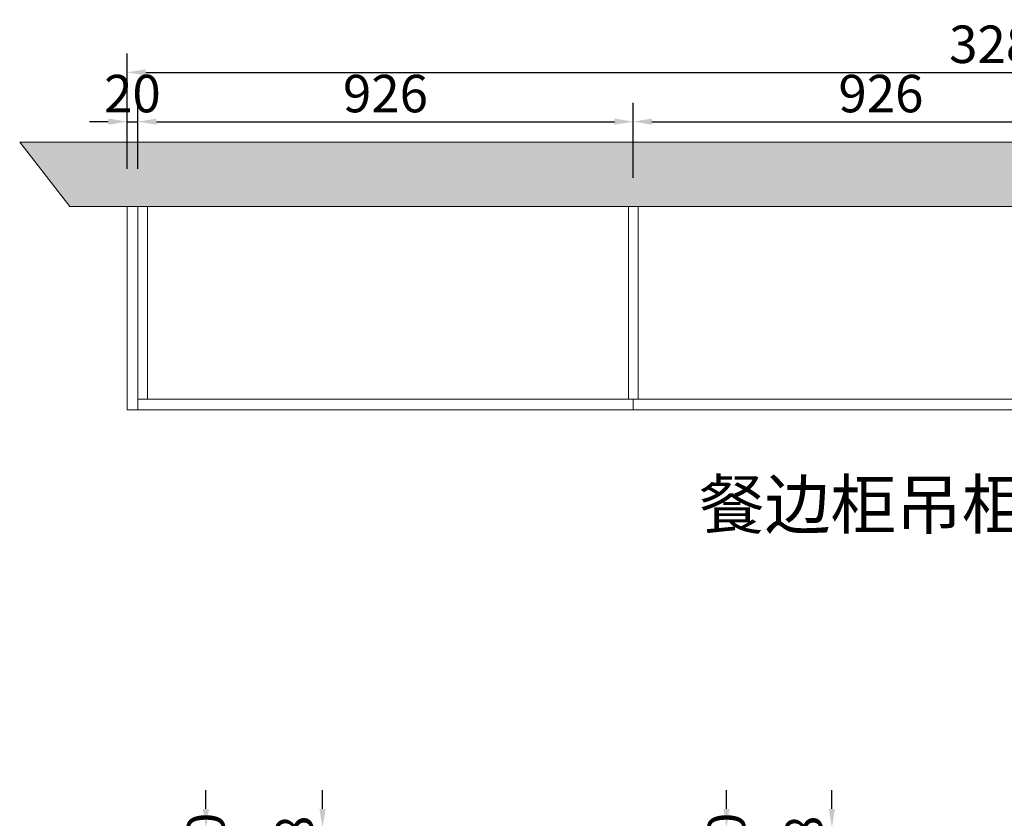
# Model space of a CAD drawing. Extents: x 173265 to 183029, y -418395 to -413448.
# Drawn here: x 177730 to 179571, y -415457 to -413965 of the extents above; entities that cross this region are included whole.
import ezdxf

# ---------------------------------------------------------------- set-up
doc = ezdxf.new("R2010")
doc.units = 0
doc.header["$MEASUREMENT"] = 0
doc.styles.add('宋体', font='txt')
doc.dimstyles.new('3vjia', dxfattribs={"dimscale": 35, "dimtxt": 2, "dimasz": 1, "dimexe": 1, "dimexo": 2, "dimgap": 0.5, "dimtad": 1, "dimdec": 0, "dimzin": 0, "dimdsep": 46, "dimtxsty": '宋体', "dimcen": 1.5, "dimdle": 1, "dimadec": 0, "dimazin": 0, "dimtfac": 1, "dimtdec": 4, "dimtmove": 2, "dimatfit": 3, "dimfxl": 3, "dimfxlon": 1, "dimtolj": 1, "dimtzin": 0, "dimarcsym": 0})

# ---------------------------------------------------------------- blocks, each defined once
blk = doc.blocks.new('*D16')
at = {"color": 251, "lineweight": -2, "transparency": 16777216}
for p, q in [((178296.4, -415439.9), (178296.4, -415404.9)), ((178231.4, -415474.9), (178331.4, -415474.9)), ((178296.4, -415482.9), (178296.4, -415474.9)), ((178251.4, -415482.9), (178331.4, -415482.9)), ((178296.4, -415517.9), (178296.4, -415552.9))]:
    blk.add_line(p, q, dxfattribs=at)
at = {"color": 251, "transparency": 16777216}
for points in [[(178290.6, -415439.9), (178302.2, -415439.9), (178296.4, -415474.9)], [(178290.6, -415517.9), (178302.2, -415517.9), (178296.4, -415482.9)]]:
    blk.add_solid(points, dxfattribs=at)
at = {"layer": 'Defpoints', "color": 0, "transparency": 16777216}
for p in [(178161.4, -415474.9), (178296.4, -415474.9), (178181.4, -415482.9)]:
    blk.add_point(p, dxfattribs=at)
at = {"color": 7, "transparency": 16777216, "insert": (178243.9, -415478.9), "char_height": 70, "attachment_point": 5, "rotation": 90, "style": '宋体'}
blk.add_mtext('\\A1;8', dxfattribs=at)
blk = doc.blocks.new('*D31')
at = {"color": 251, "lineweight": -2, "transparency": 16777216}
for p, q in [((179248.4, -415439.9), (179248.4, -415404.9)), ((179199.4, -415474.9), (179283.4, -415474.9)), ((179248.4, -415482.9), (179248.4, -415474.9)), ((179219.4, -415482.9), (179283.4, -415482.9)), ((179248.4, -415517.9), (179248.4, -415552.9))]:
    blk.add_line(p, q, dxfattribs=at)
at = {"color": 251, "transparency": 16777216}
for points in [[(179242.6, -415439.9), (179254.2, -415439.9), (179248.4, -415474.9)], [(179242.6, -415517.9), (179254.2, -415517.9), (179248.4, -415482.9)]]:
    blk.add_solid(points, dxfattribs=at)
at = {"layer": 'Defpoints', "color": 0, "transparency": 16777216}
for p in [(179129.4, -415474.9), (179248.4, -415474.9), (179149.4, -415482.9)]:
    blk.add_point(p, dxfattribs=at)
at = {"color": 7, "transparency": 16777216, "insert": (179195.9, -415478.9), "char_height": 70, "attachment_point": 5, "rotation": 90, "style": '宋体'}
blk.add_mtext('\\A1;8', dxfattribs=at)
blk = doc.blocks.new('*D35')
at = {"color": 251, "lineweight": -2, "transparency": 16777216}
for p, q in [((178078.4, -415439.9), (178078.4, -415404.9)), ((178078.4, -415474.9), (178043.4, -415474.9)), ((178078.4, -415524.9), (178078.4, -415474.9)), ((178078.4, -415524.9), (178043.4, -415524.9)), ((178078.4, -415559.9), (178078.4, -415594.9))]:
    blk.add_line(p, q, dxfattribs=at)
at = {"color": 251, "transparency": 16777216}
for points in [[(178072.6, -415439.9), (178084.2, -415439.9), (178078.4, -415474.9)], [(178072.6, -415559.9), (178084.2, -415559.9), (178078.4, -415524.9)]]:
    blk.add_solid(points, dxfattribs=at)
at = {"layer": 'Defpoints', "color": 0, "transparency": 16777216}
for p in [(178078.4, -415474.9), (178125.4, -415474.9), (178125.4, -415524.9)]:
    blk.add_point(p, dxfattribs=at)
at = {"color": 7, "transparency": 16777216, "insert": (178078.4, -415499.9), "char_height": 70, "attachment_point": 5, "rotation": 90, "style": '宋体'}
blk.add_mtext('\\A1;50', dxfattribs=at)
blk = doc.blocks.new('*D36')
at = {"color": 251, "lineweight": -2, "transparency": 16777216}
for p, q in [((179051.4, -415439.9), (179051.4, -415404.9)), ((179051.4, -415474.9), (179016.4, -415474.9)), ((179051.4, -415524.9), (179051.4, -415474.9)), ((179051.4, -415524.9), (179016.4, -415524.9)), ((179051.4, -415559.9), (179051.4, -415594.9))]:
    blk.add_line(p, q, dxfattribs=at)
at = {"color": 251, "transparency": 16777216}
for points in [[(179045.6, -415439.9), (179057.2, -415439.9), (179051.4, -415474.9)], [(179045.6, -415559.9), (179057.2, -415559.9), (179051.4, -415524.9)]]:
    blk.add_solid(points, dxfattribs=at)
at = {"layer": 'Defpoints', "color": 0, "transparency": 16777216}
for p in [(179051.4, -415474.9), (179093.4, -415474.9), (179093.4, -415524.9)]:
    blk.add_point(p, dxfattribs=at)
at = {"color": 7, "transparency": 16777216, "insert": (179051.4, -415499.9), "char_height": 70, "attachment_point": 5, "rotation": 90, "style": '宋体'}
blk.add_mtext('\\A1;50', dxfattribs=at)
blk = doc.blocks.new('*D120')
at = {"color": 251, "lineweight": -2, "transparency": 16777216}
for p, q in [((177931, -414243.9), (177931, -414120.5)), ((177951, -414243.9), (177951, -414120.5)), ((177896, -414155.5), (177861, -414155.5)), ((177931, -414155.5), (177951, -414155.5)), ((177986, -414155.5), (178021, -414155.5))]:
    blk.add_line(p, q, dxfattribs=at)
at = {"color": 251, "transparency": 16777216}
for points in [[(177896, -414149.6), (177896, -414161.3), (177931, -414155.5)], [(177986, -414149.6), (177986, -414161.3), (177951, -414155.5)]]:
    blk.add_solid(points, dxfattribs=at)
at = {"layer": 'Defpoints', "color": 0, "transparency": 16777216}
for p in [(177951, -414155.5), (177931, -414313.9), (177951, -414313.9)]:
    blk.add_point(p, dxfattribs=at)
at = {"color": 7, "transparency": 16777216, "insert": (177941, -414103), "char_height": 70, "attachment_point": 5, "style": '宋体'}
blk.add_mtext('\\A1;20', dxfattribs=at)
blk = doc.blocks.new('*D111')
at = {"color": 251, "lineweight": -2, "transparency": 16777216}
for p, q in [((177951, -414243.9), (177951, -414120.5)), ((178877, -414260.5), (178877, -414120.5)), ((177986, -414155.5), (178842, -414155.5))]:
    blk.add_line(p, q, dxfattribs=at)
at = {"color": 251, "transparency": 16777216}
for points in [[(177986, -414149.6), (177986, -414161.3), (177951, -414155.5)], [(178842, -414149.6), (178842, -414161.3), (178877, -414155.5)]]:
    blk.add_solid(points, dxfattribs=at)
at = {"layer": 'Defpoints', "color": 0, "transparency": 16777216}
for p in [(178877, -414155.5), (177951, -414313.9), (178877, -414693.9)]:
    blk.add_point(p, dxfattribs=at)
at = {"color": 7, "lineweight": 9, "transparency": 16777216, "insert": (178414, -414103), "char_height": 70, "attachment_point": 5, "style": '宋体'}
blk.add_mtext('\\A1;926', dxfattribs=at)
blk = doc.blocks.new('*D112')
at = {"color": 251, "lineweight": -2, "transparency": 16777216}
for p, q in [((178877, -414260.5), (178877, -414120.5)), ((179803, -414260.5), (179803, -414120.5)), ((178912, -414155.5), (179768, -414155.5))]:
    blk.add_line(p, q, dxfattribs=at)
at = {"color": 251, "transparency": 16777216}
for points in [[(178912, -414149.6), (178912, -414161.3), (178877, -414155.5)], [(179768, -414149.6), (179768, -414161.3), (179803, -414155.5)]]:
    blk.add_solid(points, dxfattribs=at)
at = {"layer": 'Defpoints', "color": 0, "transparency": 16777216}
for p in [(179803, -414155.5), (178877, -414693.9), (179803, -414693.9)]:
    blk.add_point(p, dxfattribs=at)
at = {"color": 7, "lineweight": 9, "transparency": 16777216, "insert": (179340, -414103), "char_height": 70, "attachment_point": 5, "style": '宋体'}
blk.add_mtext('\\A1;926', dxfattribs=at)
blk = doc.blocks.new('*D116')
at = {"color": 251, "lineweight": -2, "transparency": 16777216}
for p, q in [((177931, -414168.4), (177931, -414028.4)), ((181216, -414168.4), (181216, -414028.4)), ((177966, -414063.4), (181181, -414063.4))]:
    blk.add_line(p, q, dxfattribs=at)
at = {"color": 251, "transparency": 16777216}
for points in [[(177966, -414057.5), (177966, -414069.2), (177931, -414063.4)], [(181181, -414057.5), (181181, -414069.2), (181216, -414063.4)]]:
    blk.add_solid(points, dxfattribs=at)
at = {"layer": 'Defpoints', "color": 0, "transparency": 16777216}
for p in [(181216, -414063.4), (177931, -414313.9), (181216, -414313.9)]:
    blk.add_point(p, dxfattribs=at)
at = {"color": 7, "transparency": 16777216, "insert": (179573.5, -414010.9), "char_height": 70, "attachment_point": 5, "style": '宋体'}
blk.add_mtext('\\A1;3285', dxfattribs=at)

msp = doc.modelspace()

# ---------------------------------------------------------------- hatches: boundary and pattern name
at = {"lineweight": 9}
h = msp.add_hatch(dxfattribs=at)
h.set_pattern_fill('AR-CONC', color=256, scale=20)
h.set_pattern_definition([(50, (-142075.98, -71589.86), (143.452037, -12.550427), [15, -165]), (355, (-142075.98, -71589.86), (-27.750267, 150.438427), [12, -132]), (100.451444, (-142064.03, -71590.9), (115.70177, 137.888), [12.74804, -140.228422]), (46.1842, (-142075.98, -71549.86), (213.448266, -33.103856), [22.5, -247.5]), (96.635635, (-142058.2, -71552.62), (186.93239, 194.82372), [19.12207, -210.34275]), (351.184164, (-142075.98, -71549.86), (186.93239, 194.82372), [18, -198]), (21, (-142055.98, -71559.86), (119.38141, -80.523778), [15, -165]), (326, (-142055.98, -71559.86), (48.663066, 145.03001), [12, -132]), (71.451445, (-142046.03, -71566.57), (168.044475, 64.50623), [12.74804, -140.228422]), (37.5, (-142075.98, -71589.86), (2.431971, 66.578771), [0, -130.4, 0, -134, 0, -132.5]), (7.5, (-142075.98, -71589.86), (52.613907, 78.882342), [0, -76.4, 0, -127.4, 0, -50.5]), (327.5, (-142120.58, -71589.86), (106.764487, -4.5109743), [0, -50, 0, -156, 0, -207]), (317.5, (-142140.58, -71589.86), (116.637234, 20.020996), [0, -65, 0, -103.6, 0, -147])])
h.paths.add_polyline_path([(177730.3, -414193.9), (177824.2, -414313.9), (181216, -414313.9), (181216, -414774.8), (181336, -414862.7), (181336, -414193.9)])

# ---------------------------------------------------------------- linework, layer by layer
for p, q in [((177730.3, -414193.9), (181336, -414193.9)), ((177824.2, -414313.9), (177730.3, -414193.9)), ((177824.2, -414313.9), (181216, -414313.9)), ((177931, -414313.9), (177931, -414693.9)), ((177951, -414313.9), (177951, -414693.9)), ((177951, -414693.9), (177951, -414313.9)), ((177969, -414313.9), (177969, -414673.9)), ((178868, -414313.9), (178868, -414673.9)), ((178886, -414313.9), (178886, -414673.9)), ((177951, -414673.9), (181196, -414673.9)), ((178877, -414673.9), (178877, -414693.9)), ((178877, -414693.9), (178877, -414673.9)), ((177931, -414693.9), (181216, -414693.9))]:
    msp.add_line(p, q, dxfattribs=at)

# ---------------------------------------------------------------- texts
at = {"color": 2, "insert": (179000, -414825.9), "char_height": 90, "attachment_point": 1}
msp.add_mtext_dynamic_manual_height_columns('{\\fMicrosoft YaHei|b0|i0|c134|p34;\\C0;餐边柜吊柜顶视图}', width=970, gutter_width=1, heights=[0], dxfattribs=at)

# ---------------------------------------------------------------- dimensions: what is measured, and where the dimension line sits
at = {"color": 2}
for base, p2, picture, middle in [((181216, -414063.4), (181216, -414313.9), '*D116', (179573.5, -414010.9)), ((177951, -414155.5), (177951, -414313.9), '*D120', (177941, -414103))]:
    dim = msp.add_linear_dim(base=base, p1=(177931, -414313.9), p2=p2, dimstyle='3vjia', override={"dimclrd": 251, "dimclre": 251, "dimclrt": 7, "dimtix": 1}, dxfattribs=at)
    dim.commit()
    dim.dimension.update_dxf_attribs({"geometry": picture, "text_midpoint": middle})
at = {"lineweight": 9}
for base, p1, p2, picture, middle in [((178877, -414155.5), (177951, -414313.9), (178877, -414693.9), '*D111', (178414, -414103)), ((179803, -414155.5), (178877, -414693.9), (179803, -414693.9), '*D112', (179340, -414103))]:
    dim = msp.add_linear_dim(base=base, p1=p1, p2=p2, dimstyle='3vjia', override={"dimclrd": 251, "dimclre": 251, "dimclrt": 7, "dimtix": 1}, dxfattribs=at)
    dim.commit()
    dim.dimension.update_dxf_attribs({"geometry": picture, "text_midpoint": middle})
at = {"color": 2}
for base, p1, p2, picture, middle in [((178078.4, -415474.9), (178125.4, -415524.9), (178125.4, -415474.9), '*D35', (178078.4, -415499.9)), ((179051.4, -415474.9), (179093.4, -415524.9), (179093.4, -415474.9), '*D36', (179051.4, -415499.9))]:
    dim = msp.add_linear_dim(base=base, p1=p1, p2=p2, angle=90, dimstyle='3vjia', override={"dimclrd": 251, "dimclre": 251, "dimclrt": 7, "dimtix": 1}, dxfattribs=at)
    dim.commit()
    dim.dimension.update_dxf_attribs({"geometry": picture, "text_midpoint": middle, "dimtype": 128})
for base, p1, p2, picture, middle in [((178296.4, -415474.9), (178181.4, -415482.9), (178161.4, -415474.9), '*D16', (178243.9, -415478.9)), ((179248.4, -415474.9), (179149.4, -415482.9), (179129.4, -415474.9), '*D31', (179195.9, -415478.9))]:
    dim = msp.add_linear_dim(base=base, p1=p1, p2=p2, angle=90, dimstyle='3vjia', override={"dimclrd": 251, "dimclre": 251, "dimclrt": 7, "dimtix": 1}, dxfattribs=at)
    dim.commit()
    dim.dimension.update_dxf_attribs({"geometry": picture, "text_midpoint": middle})

doc.saveas('drawing.dxf')
